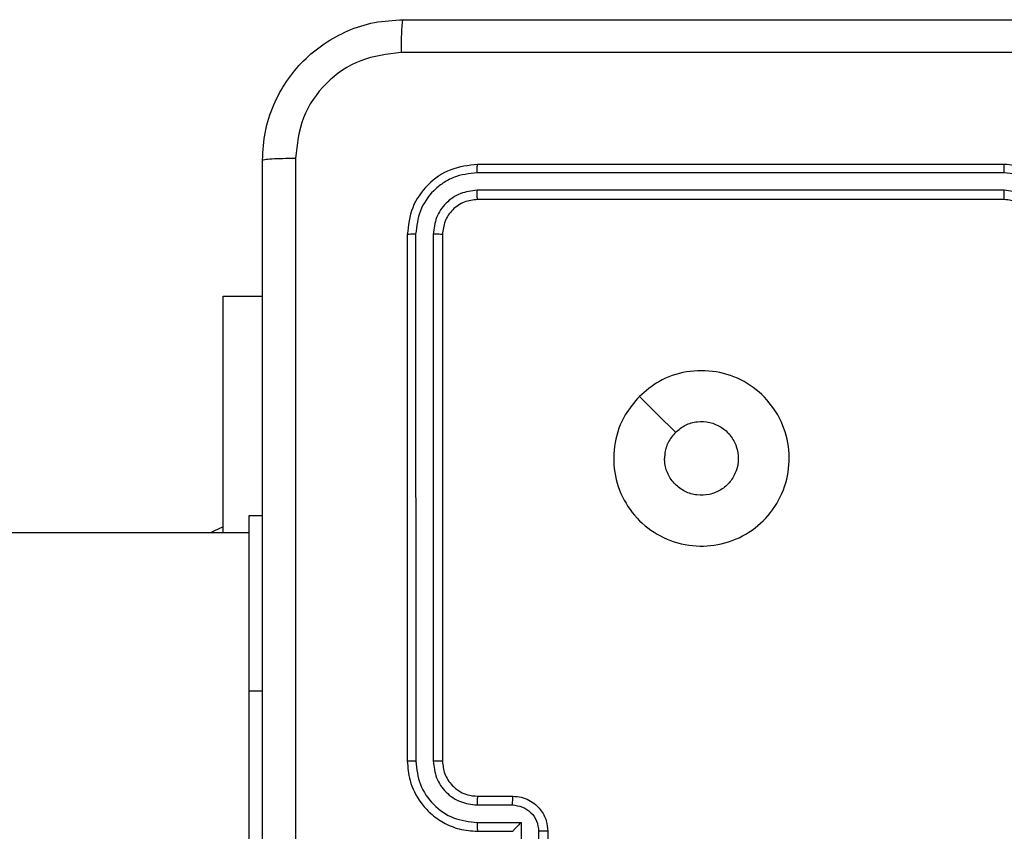
# Model space of a CAD drawing. Units: millimetres. Extents: x -4837 to 388842, y -3372 to 7152.
# Drawn here: x -2109 to -2053, y 5105 to 5152 of the extents above; entities that cross this region are included whole.
import ezdxf

# ---------------------------------------------------------------- set-up
doc = ezdxf.new("R2010")
doc.units = ezdxf.units.MM
doc.layers.add('Toestel 2D', color=7, linetype='Continuous', lineweight=20)

# ---------------------------------------------------------------- blocks, each defined once
blk = doc.blocks.new('wd1463')
at = {"color": 7, "linetype": 'Continuous', "lineweight": 25}
for p, q in [((-492.0511, -468.1695), (-492.0511, -470.1695)), ((-493.7511, -469.3695), (-493.7511, -468.9695)), ((-493.6991, -469.3696), (-493.6991, -469.1695)), ((-493.599, -469.4196), (-493.599, -469.1695)), ((-493.3488, -469.4196), (-493.599, -469.4196)), ((-493.3511, -469.3695), (-493.5511, -469.3695)), ((-493.5511, -469.3695), (-493.5511, -469.3695)), ((-493.3488, -469.5197), (-493.5489, -469.5197)), ((-493.3511, -469.5695), (-493.5511, -469.5695)), ((-493.1511, -472.7695), (-493.1511, -469.7695)), ((-493.0986, -472.7718), (-493.0986, -469.7699)), ((-492.9985, -472.7718), (-492.9986, -469.7699)), ((-492.9511, -472.7695), (-492.9511, -469.7695)), ((-492.0511, -470.1695), (-492.0511, -471.1695)), ((-492.0511, -471.0695), (-460.5756, -471.0695)), ((-491.9018, -471.0695), (-491.9018, -472.4195)), ((-492.0511, -471.1695), (-492.1261, -471.1695)), ((-491.9018, -472.4195), (-492.1261, -472.4195)), ((-496.3511, -472.9695), (-493.3511, -472.9695)), ((-496.3507, -473.022), (-493.3488, -473.022)), ((-496.3507, -473.122), (-493.3488, -473.1221)), ((-496.3511, -473.1695), (-493.3511, -473.1695))]:
    blk.add_line(p, q, dxfattribs=at)
at = {"color": 8, "linetype": 'Continuous', "lineweight": 25}
blk.add_line((-492.0511, -470.1695), (-492.1261, -470.1695), dxfattribs=at)
at = {"color": 7, "linetype": 'Continuous', "lineweight": 25, "flags": 128}
for points in [[(-491.9018, -471.1045), (-491.8489, -471.0801), (-491.8299, -471.0695)], [(-494.2728, -471.8478), (-494.3752, -471.7454), (-494.4776, -471.643)]]:
    blk.add_lwpolyline(points, dxfattribs=at)
at = {"color": 7, "linetype": 'Continuous', "lineweight": 25}
for points, knots in [([(-492.3138, -473.2052), (-492.3138, -472.3087), (-492.3139, -470.5159), (-492.3139, -467.8231), (-492.3138, -466.0302), (-492.3138, -465.1338)], [0, 0, 0, 0, 0.333336, 0.666664, 1, 1, 1, 1]), ([(-492.1261, -465.1445), (-492.1261, -466.0384), (-492.1261, -467.8267), (-492.1261, -470.5123), (-492.1261, -472.3005), (-492.1261, -473.1945)], [0, 0, 0, 0, 0.333296, 0.666701, 1, 1, 1, 1]), ([(-493.7511, -469.3695), (-493.7509, -469.3695), (-493.7505, -469.3695), (-493.7473, -469.3695), (-493.7425, -469.3695), (-493.736, -469.3696), (-493.728, -469.3696), (-493.7189, -469.3696), (-493.7091, -469.3696), (-493.7024, -469.3696), (-493.6991, -469.3696)], [0, 0, 0, 0, 0.1250433, 0.250193, 0.3752536, 0.5, 0.6247464, 0.749807, 0.8749567, 1, 1, 1, 1]), ([(-493.5511, -469.5695), (-493.5677, -469.5683), (-493.5999, -469.566), (-493.6438, -469.5485), (-493.6804, -469.5241), (-493.7167, -469.4863), (-493.7454, -469.434), (-493.7493, -469.3897), (-493.7511, -469.3695)], [0, 0, 0, 0, 0.158488, 0.307474, 0.446952, 0.576914, 0.807319, 1, 1, 1, 1]), ([(-493.5489, -469.5197), (-493.5686, -469.5173), (-493.6078, -469.5125), (-493.6575, -469.4783), (-493.6922, -469.4286), (-493.6968, -469.3893), (-493.6991, -469.3696)], [0, 0, 0, 0, 0.24994, 0.49988, 0.749567, 1, 1, 1, 1]), ([(-493.599, -469.4196), (-493.5935, -469.4141), (-493.5825, -469.4031), (-493.5694, -469.3896), (-493.5604, -469.3802), (-493.5551, -469.3745), (-493.5518, -469.3707), (-493.5513, -469.3699), (-493.5511, -469.3695)], [0, 0, 0, 0, 0.2514709, 0.502488, 0.6464968, 0.7757228, 0.8925096, 1, 1, 1, 1]), ([(-493.3488, -469.4196), (-493.3488, -469.4131), (-493.3489, -469.4), (-493.3494, -469.3833), (-493.3502, -469.3718), (-493.3508, -469.3703), (-493.3511, -469.3695)], [0, 0, 0, 0, 0.250173, 0.5, 0.749827, 1, 1, 1, 1]), ([(-492.9511, -469.7695), (-492.9541, -469.7324), (-492.961, -469.6482), (-493.0133, -469.5459), (-493.0834, -469.468), (-493.1572, -469.4157), (-493.2484, -469.3773), (-493.316, -469.3721), (-493.3511, -469.3695)], [0, 0, 0, 0, 0.176951, 0.402125, 0.53339, 0.676799, 0.83234, 1, 1, 1, 1]), ([(-492.9986, -469.7699), (-493.0042, -469.7241), (-493.0153, -469.6325), (-493.0954, -469.5164), (-493.2112, -469.4356), (-493.3029, -469.425), (-493.3488, -469.4196)], [0, 0, 0, 0, 0.249905, 0.499851, 0.749543, 1, 1, 1, 1]), ([(-493.5511, -469.5695), (-493.5508, -469.5685), (-493.5502, -469.5666), (-493.5495, -469.5534), (-493.549, -469.5369), (-493.549, -469.5254), (-493.5489, -469.5197)], [0, 0, 0, 0, 0.279846, 0.559079, 0.779488, 1, 1, 1, 1]), ([(-493.3511, -469.5695), (-493.3508, -469.5687), (-493.3502, -469.5671), (-493.3495, -469.5558), (-493.3489, -469.5393), (-493.3488, -469.5262), (-493.3488, -469.5197)], [0, 0, 0, 0, 0.2501694, 0.5, 0.7498306, 1, 1, 1, 1]), ([(-493.0986, -469.7699), (-493.1026, -469.7372), (-493.1106, -469.6717), (-493.1678, -469.5888), (-493.2506, -469.5311), (-493.316, -469.5235), (-493.3488, -469.5197)], [0, 0, 0, 0, 0.2499, 0.499849, 0.749546, 1, 1, 1, 1]), ([(-493.1511, -469.7695), (-493.1537, -469.7449), (-493.1576, -469.707), (-493.1817, -469.6608), (-493.205, -469.6312), (-493.2302, -469.6092), (-493.2586, -469.5911), (-493.2981, -469.5739), (-493.3317, -469.5711), (-493.3511, -469.5695)], [0, 0, 0, 0, 0.233626, 0.360019, 0.492477, 0.592731, 0.679024, 0.814849, 1, 1, 1, 1]), ([(-493.1511, -469.7695), (-493.1509, -469.7695), (-493.1505, -469.7696), (-493.1473, -469.7696), (-493.1424, -469.7697), (-493.1358, -469.7698), (-493.1278, -469.7698), (-493.1186, -469.7698), (-493.1088, -469.7699), (-493.102, -469.7699), (-493.0986, -469.7699)], [0, 0, 0, 0, 0.125044, 0.250195, 0.375257, 0.5, 0.624743, 0.749805, 0.874956, 1, 1, 1, 1]), ([(-492.9986, -469.7699), (-492.9923, -469.7699), (-492.9797, -469.7698), (-492.9641, -469.7698), (-492.9533, -469.7696), (-492.9518, -469.7695), (-492.9511, -469.7695)], [0, 0, 0, 0, 0.25015, 0.5, 0.74985, 1, 1, 1, 1]), ([(-494.2727, -471.8479), (-494.3084, -471.878), (-494.3868, -471.9443), (-494.5407, -471.9963), (-494.7111, -471.9966), (-494.873, -471.9408), (-495.006, -471.8334), (-495.0978, -471.689), (-495.1343, -471.5219), (-495.1156, -471.3512), (-495.0401, -471.1982), (-494.9182, -471.0771), (-494.7645, -471.004), (-494.5936, -470.9865), (-494.4274, -471.025), (-494.283, -471.118), (-494.1778, -471.2523), (-494.1228, -471.4146), (-494.1254, -471.5853), (-494.1782, -471.7371), (-494.2438, -471.8139), (-494.2727, -471.8479)], [0, 0, 0, 0, 0.044523, 0.097905, 0.151702, 0.205541, 0.258935, 0.312782, 0.366705, 0.419996, 0.474538, 0.52707, 0.582037, 0.634413, 0.689049, 0.74252, 0.79617, 0.849852, 0.903702, 0.957429, 1, 1, 1, 1]), ([(-494.4776, -471.643), (-494.496, -471.658), (-494.5326, -471.6881), (-494.6026, -471.707), (-494.674, -471.7031), (-494.7404, -471.6754), (-494.7939, -471.6274), (-494.8284, -471.5643), (-494.8401, -471.4934), (-494.8277, -471.4226), (-494.7925, -471.3599), (-494.7386, -471.3124), (-494.6721, -471.2855), (-494.6004, -471.282), (-494.5315, -471.3025), (-494.4733, -471.3446), (-494.4324, -471.4037), (-494.4173, -471.4569), (-494.4163, -471.4874), (-494.4161, -471.4945)], [0, 0, 0, 0, 0.061297, 0.122592, 0.183902, 0.245271, 0.306659, 0.368103, 0.429516, 0.49092, 0.552225, 0.613533, 0.67478, 0.7361, 0.797424, 0.85884, 0.920276, 0.981707, 1, 1, 1, 1]), ([(-494.4776, -471.643), (-494.4626, -471.6247), (-494.4326, -471.588), (-494.4175, -471.5334), (-494.4164, -471.5022), (-494.4161, -471.4945)], [0, 0, 0, 0, 0.428914, 0.857827, 1, 1, 1, 1]), ([(-496.7511, -472.7695), (-496.7485, -472.8045), (-496.7433, -472.872), (-496.7051, -472.963), (-496.6529, -473.0368), (-496.5751, -473.107), (-496.4727, -473.1595), (-496.3883, -473.1664), (-496.3511, -473.1695)], [0, 0, 0, 0, 0.1672762, 0.3225431, 0.4657877, 0.5969983, 0.8223907, 1, 1, 1, 1]), ([(-496.701, -472.7718), (-496.6956, -472.8177), (-496.685, -472.9094), (-496.6042, -473.0252), (-496.4881, -473.1053), (-496.3965, -473.1164), (-496.3507, -473.122)], [0, 0, 0, 0, 0.250454, 0.500145, 0.750094, 1, 1, 1, 1]), ([(-496.6009, -472.7718), (-496.5969, -472.8045), (-496.589, -472.8698), (-496.5318, -472.9527), (-496.4491, -473.0105), (-496.3836, -473.0181), (-496.3507, -473.022)], [0, 0, 0, 0, 0.249939, 0.499878, 0.749568, 1, 1, 1, 1]), ([(-496.5511, -472.7695), (-496.5497, -472.7879), (-496.547, -472.8217), (-496.5248, -472.8735), (-496.4868, -472.9215), (-496.4257, -472.9612), (-496.3767, -472.9666), (-496.3511, -472.9695)], [0, 0, 0, 0, 0.1760479, 0.323731, 0.533031, 0.7566709, 1, 1, 1, 1]), ([(-493.3511, -472.9695), (-493.3249, -472.9665), (-493.2726, -472.9605), (-493.2064, -472.9142), (-493.1601, -472.8481), (-493.1541, -472.7957), (-493.1511, -472.7695)], [0, 0, 0, 0, 0.2500136, 0.4998704, 0.749792, 1, 1, 1, 1]), ([(-493.3511, -473.1695), (-493.2987, -473.1635), (-493.194, -473.1515), (-493.0617, -473.059), (-492.9692, -472.9267), (-492.9571, -472.8219), (-492.9511, -472.7695)], [0, 0, 0, 0, 0.249958, 0.499871, 0.749849, 1, 1, 1, 1]), ([(-493.3488, -473.022), (-493.316, -473.0183), (-493.2667, -473.0127), (-493.2087, -472.981), (-493.1585, -472.9394), (-493.1104, -472.8697), (-493.1025, -472.8045), (-493.0986, -472.7718)], [0, 0, 0, 0, 0.250153, 0.37617, 0.500781, 0.750383, 1, 1, 1, 1]), ([(-493.3488, -473.1221), (-493.3029, -473.1169), (-493.2339, -473.1091), (-493.1527, -473.0647), (-493.0823, -473.0065), (-493.0151, -472.9089), (-493.0041, -472.8175), (-492.9985, -472.7718)], [0, 0, 0, 0, 0.25015, 0.376167, 0.500772, 0.750378, 1, 1, 1, 1]), ([(-493.1511, -472.7695), (-493.1501, -472.7698), (-493.148, -472.7706), (-493.1339, -472.7713), (-493.1165, -472.7718), (-493.1046, -472.7718), (-493.0986, -472.7718)], [0, 0, 0, 0, 0.279843, 0.559005, 0.779447, 1, 1, 1, 1]), ([(-492.9985, -472.7718), (-492.9915, -472.7718), (-492.9774, -472.7717), (-492.9619, -472.771), (-492.9528, -472.7703), (-492.9517, -472.7697), (-492.9511, -472.7695)], [0, 0, 0, 0, 0.279838, 0.559146, 0.779529, 1, 1, 1, 1]), ([(-496.3511, -472.9695), (-496.3511, -472.9697), (-496.351, -472.9701), (-496.351, -472.9733), (-496.3509, -472.9782), (-496.3508, -472.9848), (-496.3508, -472.9928), (-496.3508, -473.002), (-496.3507, -473.0118), (-496.3507, -473.0186), (-496.3507, -473.022)], [0, 0, 0, 0, 0.1250437, 0.2501918, 0.3752532, 0.5, 0.6247468, 0.7498082, 0.8749563, 1, 1, 1, 1]), ([(-493.3511, -472.9695), (-493.3508, -472.9705), (-493.35, -472.9726), (-493.3493, -472.9867), (-493.3488, -473.0041), (-493.3488, -473.016), (-493.3488, -473.022)], [0, 0, 0, 0, 0.2798433, 0.5590046, 0.7794469, 1, 1, 1, 1]), ([(-496.3507, -473.122), (-496.3507, -473.1283), (-496.3508, -473.1409), (-496.3508, -473.1565), (-496.351, -473.1673), (-496.3511, -473.1687), (-496.3511, -473.1695)], [0, 0, 0, 0, 0.250147, 0.5, 0.749853, 1, 1, 1, 1]), ([(-493.3488, -473.1221), (-493.3488, -473.1291), (-493.3489, -473.1432), (-493.3496, -473.1587), (-493.3503, -473.1678), (-493.3509, -473.1689), (-493.3511, -473.1695)], [0, 0, 0, 0, 0.279838, 0.559146, 0.779529, 1, 1, 1, 1]), ([(-492.1261, -473.1945), (-492.1294, -473.249), (-492.1357, -473.3565), (-492.2006, -473.5567), (-492.346, -473.7744), (-492.5637, -473.9199), (-492.7639, -473.9848), (-492.8716, -473.9912), (-492.9261, -473.9945)], [0, 0, 0, 0, 0.130357, 0.257319, 0.49999, 0.742411, 0.869443, 1, 1, 1, 1]), ([(-492.9154, -473.8068), (-492.8367, -473.7976), (-492.6793, -473.7791), (-492.48, -473.6406), (-492.341, -473.4415), (-492.3229, -473.2839), (-492.3138, -473.2052)], [0, 0, 0, 0, 0.25003, 0.499938, 0.75004, 1, 1, 1, 1]), ([(-492.1261, -473.1945), (-492.1289, -473.1958), (-492.1345, -473.1985), (-492.1773, -473.202), (-492.2391, -473.2045), (-492.2889, -473.205), (-492.3138, -473.2052)], [0, 0, 0, 0, 0.250402, 0.500126, 0.750061, 1, 1, 1, 1]), ([(-500.9868, -473.8068), (-500.0904, -473.8068), (-498.2975, -473.8067), (-495.6047, -473.8067), (-493.8118, -473.8068), (-492.9154, -473.8068)], [0, 0, 0, 0, 0.333336, 0.666664, 1, 1, 1, 1]), ([(-492.9261, -473.9945), (-492.9248, -473.9916), (-492.9221, -473.9857), (-492.9186, -473.9434), (-492.9161, -473.8817), (-492.9156, -473.8318), (-492.9154, -473.8068)], [0, 0, 0, 0, 0.249939, 0.499873, 0.749597, 1, 1, 1, 1]), ([(-492.9261, -473.9945), (-493.8201, -473.9945), (-495.6083, -473.9945), (-498.2939, -473.9945), (-500.0821, -473.9945), (-500.9761, -473.9945)], [0, 0, 0, 0, 0.333296, 0.666701, 1, 1, 1, 1])]:
    blk.add_open_spline(points, degree=3, knots=knots, dxfattribs=at)
blk = doc.blocks.new('VPL-05-WD1463')
at = {"layer": 'Toestel 2D', "xscale": 10, "yscale": 10, "zscale": 10, "rotation": 180}
blk.add_blockref('wd1463', (-7016.148, 411.67), dxfattribs=at)

msp = doc.modelspace()

# ---------------------------------------------------------------- block references
msp.add_blockref('VPL-05-WD1463', (0, 0))

doc.saveas('drawing.dxf')
